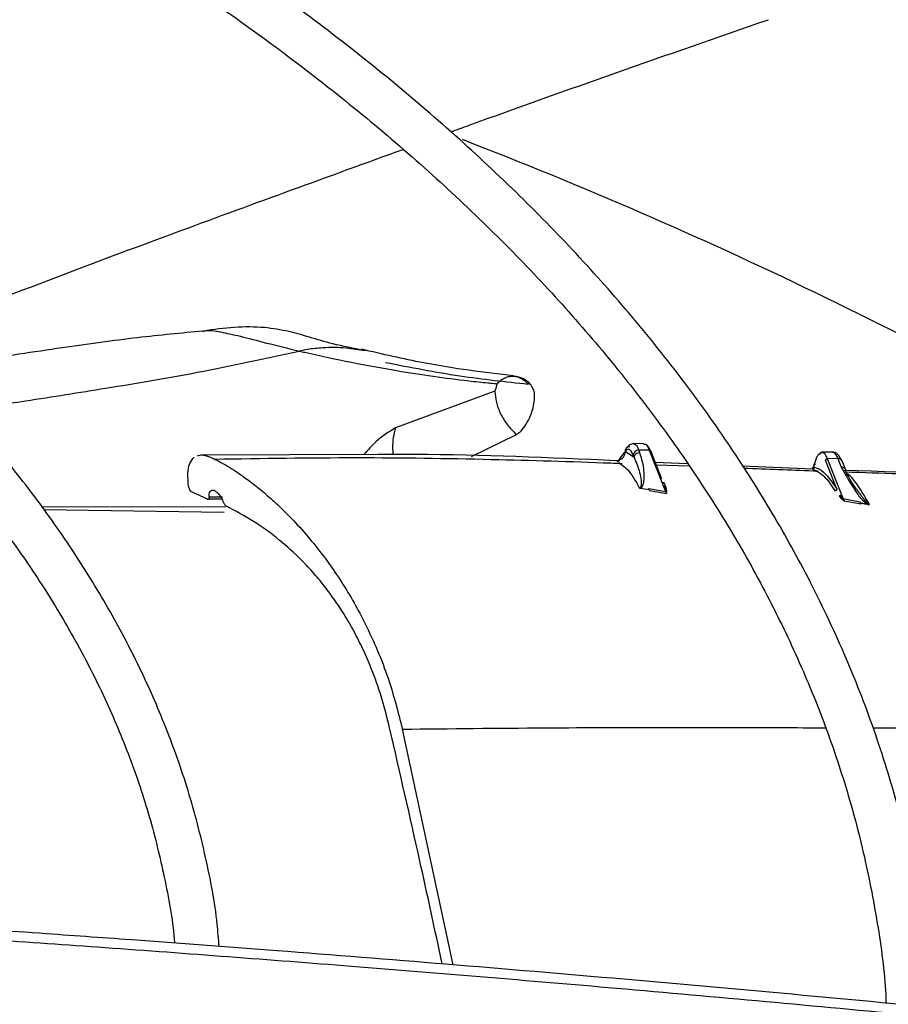
# Model space of a CAD drawing. Units: inches. Extents: x 0 to 10.9, y -0.1 to 8.5.
# Drawn here: x 2.2 to 2.2, y 7.8 to 7.9 of the extents above; entities that cross this region are included whole.
import ezdxf

# ---------------------------------------------------------------- set-up
doc = ezdxf.new("R2010")
doc.units = ezdxf.units.IN
doc.header["$MEASUREMENT"] = 0
doc.layers.add('FORMAT', color=7, linetype='Continuous')
doc.dimstyles.new('SLDDIMSTYLE0', dxfattribs={"dimtxt": 0.18, "dimasz": 0.0625, "dimexe": 0, "dimexo": 0.0625, "dimgap": 0, "dimtad": 0, "dimtih": 1, "dimtoh": 1, "dimdec": 0, "dimrnd": 1e-09, "dimzin": 0, "dimdsep": 46, "dimtxsty": 'Standard', "dimblk1": 'DOT', "dimblk2": 'DOT', "dimsah": 1, "dimcen": 0.09, "dimadec": 0, "dimazin": 0, "dimtfac": 0.0625, "dimtdec": 0, "dimtofl": 0, "dimtmove": 0, "dimatfit": 3, "dimldrblk": 'DOT', "dimfxl": 1, "dimfrac": 2, "dimtolj": 1, "dimtzin": 0, "dimarcsym": 0})

# ---------------------------------------------------------------- blocks, each defined once
blk = doc.blocks.new('_Dot')
at = {"color": 0, "linetype": 'ByBlock', "lineweight": -2}
blk.add_line((-0.5, 0), (-1, 0), dxfattribs=at)
at = {"color": 0, "linetype": 'ByBlock', "const_width": 0.5}
blk.add_lwpolyline([(-0.25, 0, 1), (0.25, 0, 1)], format="xyb", close=True, dxfattribs=at)

msp = doc.modelspace()

# ---------------------------------------------------------------- linework, layer by layer
at = {"linetype": 'Continuous', "lineweight": 25}
for p, q in [((2.192925828969427, 7.872419108413933), (2.192975773220245, 7.872432069938179)), ((2.1984152668782, 7.871470461546044), (2.197993081589931, 7.871386002797708)), ((2.208285970980207, 7.869276035357656), (2.203046819236955, 7.867345732911152)), ((2.207048061463717, 7.865841024951179), (2.209414895178175, 7.866992715797569)), ((2.216115363040095, 7.866520146394925), (2.215567909719217, 7.86650966282343)), ((2.192646631307034, 7.865873912065863), (2.192812542465558, 7.865932513952705)), ((2.192812542464218, 7.865932514019582), (2.202135784919753, 7.865957820606369)), ((2.215132548779263, 7.866092803552275), (2.215149112649197, 7.866109169898946)), ((2.215149102442102, 7.866109169703138), (2.21560064223346, 7.865799397226361)), ((2.21560064223346, 7.865799397226361), (2.215552034528109, 7.865922838032282)), ((2.216402257735056, 7.866178760367282), (2.215854804414173, 7.866168276795796)), ((2.215903412165565, 7.866044836054594), (2.215854804414173, 7.866168276795796)), ((2.216402257735055, 7.866178760367278), (2.21726121139668, 7.86399742184012)), ((2.217061880775556, 7.864654819118617), (2.216479796492503, 7.86613303957382)), ((2.226035097807265, 7.866074844171703), (2.225487644443915, 7.866064360599394)), ((2.214758943390872, 7.865554168416647), (2.214767673948179, 7.865585016855698)), ((2.21479440606833, 7.86552314963724), (2.214968803423275, 7.865382956141323)), ((2.214839564848365, 7.865666471187271), (2.214807739412743, 7.865578949983129)), ((2.216711269847915, 7.865545206061103), (2.21840122409348, 7.865471288605103)), ((2.218498760112478, 7.865324909935143), (2.21677192426778, 7.865391172346822)), ((2.225062229279099, 7.865370879982142), (2.225038050273936, 7.865273532508328)), ((2.225062882103582, 7.865390041301444), (2.225043677762944, 7.865311565861526)), ((2.22506692063651, 7.865406544114744), (2.225065608082333, 7.865401180573845)), ((2.226270745396572, 7.864124733325176), (2.225673615860388, 7.865641161650918)), ((2.226321992502224, 7.865733458144058), (2.225774539142994, 7.86572297457186)), ((2.226600616089405, 7.863625127430446), (2.225774539136609, 7.865722974571741)), ((2.226321992502224, 7.865733458144058), (2.226501050466516, 7.865278735085571)), ((2.226737052488446, 7.865132974492561), (2.226554608774477, 7.865596295763665)), ((2.22129398946129, 7.865345667605935), (2.224998461750736, 7.865188254505401)), ((2.224962265735081, 7.865189792572528), (2.225038049173948, 7.86527353231493)), ((2.22499846493013, 7.865188336848378), (2.2250764933729, 7.865137114934496)), ((2.225038050273936, 7.865273532508328), (2.225093323172397, 7.865283709269921)), ((2.225093323172397, 7.865283709269921), (2.225173909771422, 7.865250368326029)), ((2.193159325418582, 7.86358869936578), (2.192354641587154, 7.863963793912606)), ((2.215929906265611, 7.864176930493137), (2.216394175076511, 7.864098124536731)), ((2.216394175076511, 7.864098124536731), (2.216368145401123, 7.864164253020077)), ((2.216368145401123, 7.864164253020077), (2.217261211399353, 7.863997421840176)), ((2.216394585761014, 7.864101381642416), (2.216419719436727, 7.864048772198768)), ((2.216419719210771, 7.864048771558982), (2.21731324459613, 7.863888595059413)), ((2.217287627023989, 7.864037045501182), (2.217188673688941, 7.864300011657936)), ((2.217261211394386, 7.863997421799098), (2.217313244728661, 7.863888595084771)), ((2.217296748061553, 7.863991494327094), (2.217287627023989, 7.864037045501182)), ((2.217332020040133, 7.864021019654362), (2.217288808906488, 7.864216507668655)), ((2.21733030314669, 7.863980648156415), (2.21729674804272, 7.863991494296213)), ((2.217313244599922, 7.863888595086631), (2.217296748040281, 7.863991494292216)), ((2.217313244481842, 7.86388859481468), (2.217330303146692, 7.863980648156422)), ((2.217330303158903, 7.86398064824541), (2.21733202019178, 7.864021020766575)), ((2.226441367145252, 7.86382696879112), (2.226540804805215, 7.86365343283385)), ((2.193929651313184, 7.863589088136011), (2.193159325419662, 7.863588699375845)), ((2.193959413118714, 7.86370719540608), (2.193252530245016, 7.863698712065203)), ((2.226371602204084, 7.863787338725123), (2.226494497642562, 7.863637096472528)), ((2.226494497645013, 7.86363709649094), (2.226529722608901, 7.863606654695774)), ((2.226529722444729, 7.86360665472294), (2.226660645397919, 7.863501643737995)), ((2.226540804805215, 7.86365343283385), (2.226566072306964, 7.863618764425548)), ((2.226600616089405, 7.863625127430446), (2.226566072306964, 7.863618764425548)), ((2.226566072309221, 7.863618764418856), (2.226660645398824, 7.863501643744636)), ((2.226660645398824, 7.863501643744636), (2.226600616186418, 7.863625127468858)), ((2.226600616072472, 7.863625127473444), (2.22749187102367, 7.86346289550896)), ((2.226660644993347, 7.863501644460057), (2.227542550674907, 7.863348914410468)), ((2.22749187102367, 7.86346289550896), (2.227517516369816, 7.863397744052479)), ((2.227542550674907, 7.863348914410468), (2.227517910430911, 7.863400847758119)), ((2.184437383492158, 7.863196452976879), (2.194121444455444, 7.863213134961064)), ((2.184533769966897, 7.863062070365983), (2.194039995192266, 7.862914246482625)), ((2.206087595975525, 7.839108461530506), (2.20342249570923, 7.851502196751723))]:
    msp.add_line(p, q, dxfattribs=at)
at = {"linetype": 'Continuous', "lineweight": 25, "flags": 128}
msp.add_lwpolyline([(2.226035097807265, 7.866074844171727), (2.226055758603057, 7.866073499055648), (2.226071870999814, 7.866070043246578)], dxfattribs=at)
at = {"linetype": 'Continuous', "lineweight": 25}
for centre, radius, start, end in [((2.116031514795083, 7.648233028218264), 0.2511595560985286, 59.6237977699306, 68.8677522907193), ((2.215447104165678, 7.866116896396485), 0.0004109251003007024, 7.182830309018382, 72.90336030593758), ((2.215851418244708, 7.865862988160638), 0.0003053074137668613, 89.36451855346917, 168.6950124925518), ((2.21640827772078, 7.866100359656158), 7.863149326025146e-05, 24.55764303135901, 94.39083119026711), ((2.225817389708868, 7.865619707238551), 0.0005172651617563541, 12.70364742740647, 60.52955469961411), ((2.225773410431565, 7.865621211694481), 0.0001017691367819588, 89.36452516348304, 168.6950127480211), ((2.226340052459237, 7.865498256010662), 0.0002358944798028306, 24.55764303154487, 94.3908311873476)]:
    msp.add_arc(centre, radius, start, end, dxfattribs=at)
for points, knots in [([(2.314954974934498, 7.826894230721832), (2.314948733331377, 7.827410657159498), (2.314922708636205, 7.829563924574802), (2.314573235569469, 7.833360302340863), (2.313897848178144, 7.838285281770679), (2.3128926585906, 7.843222260528854), (2.311580901076209, 7.848164465351678), (2.30995161244765, 7.853104206586537), (2.308004032689154, 7.858033296626684), (2.305735763768556, 7.862943040420963), (2.303146110362913, 7.867824361948872), (2.300335417725221, 7.872501258109019), (2.297344833462374, 7.876966218785211), (2.294214872550725, 7.881214394725434), (2.290843434501701, 7.885398874531138), (2.287234466085703, 7.889514955956995), (2.28339210701264, 7.893558120207823), (2.27932074847111, 7.897523948488502), (2.275025028480399, 7.901408121357138), (2.270509825827641, 7.905206421427605), (2.265780255363354, 7.908914734821166), (2.260841663797373, 7.912529052911538), (2.255699629328732, 7.916045471948799), (2.250359960533245, 7.919460194655759), (2.244828687761742, 7.922769537204357), (2.239112057327305, 7.925969933265054), (2.233216527844081, 7.929057936888527), (2.227148776657668, 7.93203022123249), (2.22091570026911, 7.934883581960546), (2.214524416771883, 7.937614940564908), (2.207982270867768, 7.940221347715578), (2.201296842715526, 7.942699986579173), (2.19447596252472, 7.945048176048511), (2.187527733876685, 7.947263373816515), (2.18046057055037, 7.949343179204778), (2.173283254755374, 7.951285335623438), (2.166005030323706, 7.953087732410761), (2.158635755119278, 7.954748405753841), (2.151186158218827, 7.956265537459656), (2.143668292848767, 7.957637451379167), (2.136096379134881, 7.95886259772012), (2.128488493113647, 7.959939536481918), (2.120870287874542, 7.960866811888042), (2.113284411083446, 7.961642915116162), (2.105819485323365, 7.962264851369071), (2.098634502601283, 7.962733310236648), (2.092354318489262, 7.963031432391658), (2.087379757573813, 7.963206531874323), (2.084660619590818, 7.963260204861776), (2.083542559986545, 7.963282274208565)], [0, 0, 0, 0, 0.007308274403626292, 0.03047223764641061, 0.05378034008661285, 0.0772350451619516, 0.1008365278722741, 0.1245825874419662, 0.1484687126024607, 0.1724882988906933, 0.1966329979974843, 0.2208931629846821, 0.242753536734724, 0.264618114603149, 0.2864847744621547, 0.3083529025242537, 0.330221900621956, 0.3520912025035999, 0.3739602813754343, 0.3958286513159895, 0.4176958640358492, 0.4395615022284879, 0.4614251704573253, 0.4832864431365978, 0.5051448771339068, 0.5270000950435177, 0.5488516819124395, 0.5706991704289839, 0.5925420195342985, 0.614379588117097, 0.6362111015509558, 0.6580356077759713, 0.6798519179667604, 0.7016585241491299, 0.7234534816692639, 0.7452342367568553, 0.7669973657716213, 0.7887381673808718, 0.8104499995876683, 0.8321231520277127, 0.8537428208467718, 0.875285222332481, 0.8967094857870939, 0.9179388058229929, 0.9388096535044523, 0.9589015501157329, 0.9775617403540798, 0.990773799690493, 1, 1, 1, 1]), ([(2.083427391486217, 7.960945191711687), (2.083514573779809, 7.960944345735741), (2.084759111745661, 7.960932269325027), (2.087918904963443, 7.96083491304749), (2.092982010883817, 7.960664606606096), (2.099016690533479, 7.96035822105142), (2.105352421131353, 7.959945049575065), (2.111977699302153, 7.959404246664327), (2.118794295423534, 7.95873265130207), (2.125743835176554, 7.957925443608177), (2.1327801455105, 7.956980064093883), (2.139867158364058, 7.955894797544194), (2.146975637168334, 7.954668789815684), (2.154081216514703, 7.953301815968703), (2.161163077074538, 7.951794181407516), (2.168203044802102, 7.950146632732046), (2.17518496714652, 7.948360296159136), (2.1820942735176, 7.946436628952829), (2.188917660750128, 7.944377381433152), (2.195642864793102, 7.942184565949866), (2.202258492876748, 7.93986043087058), (2.208753898723235, 7.937407438055663), (2.215119088790759, 7.934828242755615), (2.221344651127435, 7.93212567513039), (2.227421700820484, 7.929302722785041), (2.233341837664549, 7.926362513849051), (2.239097112798526, 7.92330830022321), (2.244680001838648, 7.92014344069028), (2.250083382574658, 7.916871383643798), (2.255300515666399, 7.913495649242237), (2.260325020630203, 7.910019815275993), (2.265150862993114, 7.90644749639532), (2.269772338921491, 7.902782323201924), (2.274184061740934, 7.899027916774545), (2.278380937221798, 7.895187869340857), (2.282358137539058, 7.891265723971426), (2.286111072720769, 7.887264953521554), (2.289635357176964, 7.883188940934276), (2.292926770651842, 7.879040962052068), (2.2959812135941, 7.874824172501225), (2.298794655720898, 7.870541600591265), (2.301363083283087, 7.866196148613145), (2.303682428407447, 7.861790604967222), (2.305748551050133, 7.857327670537724), (2.307557022252522, 7.852809999125247), (2.309103671783795, 7.848240263655435), (2.310382306738536, 7.843621211103456), (2.311393142789416, 7.838955845463335), (2.312111035704649, 7.834247204535625), (2.312518576444999, 7.830331769305336), (2.312576468740845, 7.827986258555279), (2.312595256230174, 7.827225082002431)], [0, 0, 0, 0, 0.0007256847176668645, 0.01035923861560094, 0.02632838483677727, 0.04293707800640081, 0.06077007510564379, 0.07939013018357016, 0.09861996085789858, 0.1183181424340746, 0.1383841475685517, 0.1587435527931041, 0.1793402490229466, 0.2001311195443123, 0.2210824662767395, 0.2421675531793404, 0.2633648862350259, 0.2846569876884466, 0.3060295083933791, 0.3274705758414803, 0.3489703095124972, 0.3705204571625812, 0.3921141200913358, 0.4137455450552623, 0.4354099670253148, 0.4571034914811487, 0.4788230080690656, 0.500566129656253, 0.5223311523707047, 0.5441170333059715, 0.5659233833062066, 0.5877503893530791, 0.6095989527049727, 0.6314706951634881, 0.653367970004564, 0.6752939003317716, 0.6972524181706566, 0.7192483008846553, 0.7412871996025356, 0.7633756530289771, 0.7855210785951223, 0.8077317316125622, 0.8300166222303473, 0.8523853799939469, 0.8748480572125876, 0.8974148657385234, 0.9200958476140001, 0.9429004884560448, 0.9658372928727054, 0.9889133521786462, 1, 1, 1, 1]), ([(2.27317175484387, 7.832361799371255), (2.273159892403613, 7.832833691513115), (2.273110514041207, 7.834797980537448), (2.272718455831333, 7.838260259459502), (2.271986029810031, 7.842750597788337), (2.270920225498788, 7.847252456670869), (2.269543671190783, 7.851758129118914), (2.267844869327659, 7.856258618773431), (2.265822898654167, 7.86074432038031), (2.263557173323342, 7.865049840121111), (2.261088769544971, 7.86916421151383), (2.258458864270446, 7.873079487489949), (2.255584333986653, 7.876935100414424), (2.252469280852912, 7.880725797767232), (2.249118075126118, 7.884446525835555), (2.245535396556859, 7.888092354499728), (2.241726227025056, 7.891658477191396), (2.237695841289987, 7.895140213887603), (2.233449800146221, 7.898533012322972), (2.228993944682122, 7.901832449400583), (2.224334395975677, 7.905034229853155), (2.219477554360759, 7.908134187591567), (2.214430088720988, 7.91112829455532), (2.209198930027622, 7.914012665431348), (2.203791267968813, 7.916783561035206), (2.198214562121473, 7.91943738622492), (2.192476545620481, 7.921970694315966), (2.186585232976641, 7.924380191395298), (2.180548933625311, 7.926662740660628), (2.174376274363284, 7.928815366663609), (2.168076235789973, 7.930835259312436), (2.161658211309514, 7.93271977745938), (2.155132103549254, 7.934466451725337), (2.148508485182001, 7.936072986224331), (2.141798875708887, 7.93753725741416), (2.135016239434028, 7.938857310477363), (2.128175934903806, 7.940031337868663), (2.121297676387657, 7.941057663068657), (2.114410028377355, 7.941934550214306), (2.107562439373856, 7.942660198464903), (2.100865801955464, 7.943230358431322), (2.0946083825524, 7.943641113005669), (2.08916891610305, 7.943895868471698), (2.085260243635116, 7.944035350227853), (2.083202481948379, 7.944071752027661), (2.08258289116312, 7.944082712587318)], [0, 0, 0, 0, 0.008131430291034046, 0.03384773310674513, 0.05975877617706258, 0.08586790345184357, 0.112174663386193, 0.138674697552799, 0.1653599392883901, 0.1922191093681616, 0.2164351166037125, 0.2406578451436675, 0.2648846190746078, 0.2891144285352122, 0.3133462600943772, 0.337579141694785, 0.3618121673726359, 0.3860445065424223, 0.4102754015229472, 0.4345041565758713, 0.4587301210028056, 0.4829526024132553, 0.5071708810101354, 0.5313843440912939, 0.5555923070458836, 0.5797939824537707, 0.6039884350398619, 0.6281745242415352, 0.6523508279813309, 0.6765155377237866, 0.7006663090028624, 0.7248000413779225, 0.7489125433219845, 0.7729980027817865, 0.797048115313166, 0.8210505771719714, 0.8449863253131175, 0.868824108274635, 0.8925087954311395, 0.9159330192337788, 0.9388559989215327, 0.9606033642601597, 0.979285750445961, 0.993762952129021, 1, 1, 1, 1]), ([(2.082468686422883, 7.941745044664816), (2.082613472535612, 7.941743556353024), (2.083808597511875, 7.941731271206605), (2.086740898757177, 7.941633439914871), (2.091333455122317, 7.941462610184727), (2.096804607724141, 7.941157135908601), (2.102544998224206, 7.940744821455598), (2.108542410895698, 7.940205468063824), (2.114706076713093, 7.939535970365929), (2.120981386050096, 7.938731785294647), (2.127324830106753, 7.937790616643612), (2.133702101046944, 7.93671106255821), (2.140085128604684, 7.935492612124931), (2.146450306842591, 7.934135416644366), (2.1527772975463, 7.932640187327548), (2.15904821830785, 7.931008104320981), (2.165247081751498, 7.929240752597082), (2.17135940165213, 7.92734007072734), (2.177371912149455, 7.925308309893794), (2.183272364829218, 7.92314799952508), (2.189049380257575, 7.920861917543345), (2.194692338081993, 7.918453063642382), (2.200191294713243, 7.915924634471026), (2.205536920830678, 7.913279999856653), (2.210720453105401, 7.910522679396192), (2.21573365598095, 7.907656318877507), (2.220568790322629, 7.904684666099747), (2.225218585704752, 7.901611546209721), (2.229676205766502, 7.898440842580576), (2.233935234179508, 7.895176464430363), (2.23798964964043, 7.891822317995294), (2.241833805479382, 7.888382268936326), (2.245462388297682, 7.884860117730287), (2.248870379334861, 7.881259568890784), (2.25205300799598, 7.877584201784612), (2.255005697260446, 7.873837444682902), (2.257723997773696, 7.870022554587615), (2.260203519557291, 7.866142606261143), (2.26243982860479, 7.862200494230911), (2.264428437728728, 7.858198953747258), (2.266164420457358, 7.854140600838448), (2.267643444018542, 7.850028013680213), (2.268857502097438, 7.84586379072072), (2.269810694289469, 7.841650838331274), (2.270459603663649, 7.837391929240046), (2.270794655533263, 7.834381956063444), (2.270827632522044, 7.832792736413452), (2.270830836719647, 7.8326383204409)], [0, 0, 0, 0, 0.001473023009580279, 0.01215894643607321, 0.02986948396413003, 0.0482885449688133, 0.06806352733051278, 0.08870827587669258, 0.1100254860808799, 0.1318577651676492, 0.1540932412912405, 0.1766491016360402, 0.1994629286442878, 0.2224867802721756, 0.2456832164681009, 0.2690225696814435, 0.2924810361672573, 0.3160393186215874, 0.3396816465954616, 0.3633950609384608, 0.3871688864687822, 0.4109943415593828, 0.4348642494141969, 0.4587728265476832, 0.4827155312580293, 0.5066889598716205, 0.5306907819685044, 0.5547197081366179, 0.5787754746622479, 0.6028587114102651, 0.6269712739190545, 0.6511161559183809, 0.6752975605053436, 0.6995209722757456, 0.7237932277013239, 0.7481225732397089, 0.7725186977113365, 0.7969927220280197, 0.8215571260814604, 0.8462255903287353, 0.8710127296038596, 0.8959337005745253, 0.9210036738063272, 0.9462371778679238, 0.9716473461437851, 0.9972451242849452, 1, 1, 1, 1]), ([(2.231228040927316, 7.836774722520408), (2.231151173172647, 7.837826466344959), (2.230976565924471, 7.840215531770133), (2.230342178746687, 7.843940295122025), (2.229382463495629, 7.847953488743896), (2.228093140770568, 7.851972939487655), (2.226480854221769, 7.855988632767136), (2.224608705535989, 7.859844445926319), (2.222519296684231, 7.863526093876638), (2.220255434471941, 7.867022770449831), (2.217746161432682, 7.870460776271149), (2.214996059422288, 7.87383416259165), (2.212010083184933, 7.877137223814563), (2.208793575458222, 7.880364421129324), (2.205352258961039, 7.88351038224144), (2.201692221466903, 7.886569903505968), (2.197819906807084, 7.889537949734592), (2.193742110157803, 7.892409652877615), (2.189465985728553, 7.895180305788545), (2.184999028583468, 7.897845377534592), (2.180349072305225, 7.900400516212545), (2.175524277569819, 7.902841557815892), (2.170533158646105, 7.905164518858915), (2.16538459502766, 7.907365602515016), (2.160087852871317, 7.909441204493183), (2.154652620826253, 7.911387918895176), (2.149089069645378, 7.913202543748022), (2.143407952149434, 7.914882085610646), (2.137620774218957, 7.916423763009531), (2.131740096637731, 7.917825005327241), (2.1257800934501, 7.91908345109142), (2.119757650259755, 7.920196911437952), (2.113694726364045, 7.921163376144371), (2.107624050668982, 7.921980631338084), (2.101605617897853, 7.922646571211163), (2.095790451111426, 7.923153859753527), (2.090543488715153, 7.923502409812034), (2.085948788707735, 7.923709498516229), (2.083098830071232, 7.923822860492465), (2.081696223571187, 7.923839205142684), (2.081614858130417, 7.923840153298613)], [0, 0, 0, 0, 0.02318724270252435, 0.05267046837123415, 0.0824407672342525, 0.1124994971662894, 0.1428407416545443, 0.1734515819588186, 0.2009919671043957, 0.2285436261193003, 0.2561025348896631, 0.283666819942692, 0.3112345887783171, 0.3388040377444445, 0.3663735080214596, 0.393941502001908, 0.421506670797259, 0.4490677820033203, 0.4766236301494233, 0.5041728063307134, 0.5317142131652579, 0.5592466017460168, 0.58676850186903, 0.614278112304441, 0.6417731546411571, 0.6692506685707441, 0.6967067118857263, 0.7241359017377582, 0.7515306824437198, 0.7788801014436643, 0.8061676517432044, 0.8333672208535886, 0.8604348664766468, 0.8872903622100057, 0.9137698487362664, 0.9394786049828799, 0.9631585960921757, 0.9818978840260923, 0.9989498931845568, 1, 1, 1, 1]), ([(2.081505968726305, 7.921495413877622), (2.08167925912346, 7.921493462079403), (2.082783244140811, 7.921481027714749), (2.085425237129765, 7.921382873343717), (2.089491478018169, 7.921211907409488), (2.094331878576354, 7.920907511846681), (2.099405310651147, 7.920496495432871), (2.104698557933232, 7.919959257748425), (2.110129017237751, 7.919292896368971), (2.115646112057594, 7.918493261194709), (2.121209151448754, 7.917558468503782), (2.126785651308623, 7.916487591814634), (2.132348721444516, 7.915280641854102), (2.137875504062927, 7.913938337770809), (2.143346123170915, 7.912461999819081), (2.148742974049208, 7.910853454248351), (2.154050234676169, 7.90911496419012), (2.159253524330936, 7.907249172906392), (2.164339661643061, 7.905259056519014), (2.169296490749203, 7.903147882515404), (2.174112754644892, 7.900919171869261), (2.178778001425314, 7.898576663046948), (2.18328251337234, 7.89612427661169), (2.187617251604213, 7.893566079399326), (2.191773810785135, 7.890906247451082), (2.195744369648915, 7.888149033926324), (2.199521657268394, 7.885298728200092), (2.203098920340774, 7.882359610078922), (2.206469888443696, 7.879335896833251), (2.209628720769738, 7.876231696213024), (2.212569941700908, 7.873050961594898), (2.215288365912106, 7.869797445568634), (2.21777901374937, 7.866474659298987), (2.220036985988984, 7.86308584228579), (2.22205740862455, 7.85963395154591), (2.223835035195836, 7.856121671984818), (2.225365075589219, 7.852551485019992), (2.226639382405145, 7.848925704190504), (2.227660184873077, 7.84524686697738), (2.228387709314936, 7.841517042948594), (2.228784790313942, 7.838792343773455), (2.228850842814524, 7.837311394005842), (2.228860656003779, 7.837091374472619)], [0, 0, 0, 0, 0.002269332399637011, 0.01445728678406025, 0.03465238332065421, 0.05565334939566099, 0.07819662806089545, 0.1017258650468221, 0.1260149504722661, 0.1508835228766147, 0.1762034017405567, 0.2018797284329759, 0.2278410496347486, 0.2540325424499345, 0.2804114717369818, 0.3069440755872942, 0.3336033947570656, 0.3603677379717921, 0.3872195849944406, 0.4141447979749005, 0.4411320551915789, 0.4681724494594908, 0.4952592119695459, 0.5223875346107643, 0.5495544720140753, 0.5767589099040388, 0.6040013865993537, 0.6312843931355794, 0.6586125394722641, 0.6859925965239071, 0.7134336556924061, 0.7409472819770314, 0.7685476382519053, 0.7962515448476719, 0.824078428127501, 0.8520501019146178, 0.8801903200782825, 0.908524042753527, 0.9370763795071116, 0.9658712167683727, 0.9949296059054337, 0.9999999999999999, 0.9999999999999999, 0.9999999999999999, 0.9999999999999999]), ([(2.193777461911131, 7.840078289613336), (2.193747279691652, 7.840469834985334), (2.193626730141585, 7.842033690103998), (2.193101908518744, 7.844771563969024), (2.192191930190984, 7.848293664230011), (2.190977770192784, 7.851700043150124), (2.189522558653424, 7.854971662997082), (2.187859256183418, 7.858091597667393), (2.185945670077648, 7.861160494824802), (2.183786014523282, 7.86417131048647), (2.18138564084517, 7.867117276659479), (2.178750290476731, 7.869991847951252), (2.175886261635293, 7.872788715438375), (2.172800328402988, 7.875501808083555), (2.169499735662083, 7.878125290128024), (2.16599218324835, 7.880653556838825), (2.162285845913646, 7.883081215268061), (2.15838934582253, 7.885403107448864), (2.154311757939465, 7.887614309578955), (2.150062592254798, 7.889710147033022), (2.145651851034683, 7.891686178610445), (2.141090065630485, 7.893538204912693), (2.13638836019563, 7.895262276480456), (2.131558561216334, 7.896854701415072), (2.126613390180538, 7.898312050701722), (2.12156681526541, 7.899631160812951), (2.116434726008508, 7.900809121255786), (2.1112363261703, 7.901843261205046), (2.105997294691791, 7.902730998329137), (2.100758111227545, 7.903469789729772), (2.095601169206113, 7.904055248801238), (2.090716970402654, 7.904483936100271), (2.086464952654201, 7.904752493225161), (2.083206569643541, 7.904906221991), (2.081427017930288, 7.904950060101331), (2.080751240561095, 7.904966707441585)], [0, 0, 0, 0, 0.01150546862494369, 0.04595351468443072, 0.08084487879435799, 0.1161843154557801, 0.1482654089844549, 0.1803679198915106, 0.2124875498503556, 0.2446209845339566, 0.2767644024280797, 0.3089139271836279, 0.3410659101177323, 0.3732170629276926, 0.4053644761505911, 0.4375055597603508, 0.4696379343229031, 0.5017586540165655, 0.5338655247936898, 0.5659559926367529, 0.5980269271787947, 0.6300743041652607, 0.662092747255006, 0.6940748313765103, 0.726009960970739, 0.7578824586412614, 0.7896681026495231, 0.8213273881336715, 0.8527911938920626, 0.8839265627550337, 0.91444091283727, 0.9435405281476132, 0.9692328771310307, 0.9883163129257921, 1, 1, 1, 1]), ([(2.080645855520207, 7.902623146872639), (2.080911616521677, 7.902619770927256), (2.08199265717372, 7.902606038535457), (2.084423107344716, 7.902500629716767), (2.087983582964119, 7.902321812667331), (2.092211575364455, 7.902008824075016), (2.096625004596756, 7.901588831594821), (2.101212720487976, 7.901043249158241), (2.105901831372857, 7.900369703622553), (2.110646667136388, 7.899564793645938), (2.115409930713129, 7.898627362445596), (2.120161326115394, 7.897557273856919), (2.124875392760863, 7.896355371680381), (2.129530212387704, 7.895023254989091), (2.134106542476785, 7.893563164415606), (2.138587232441772, 7.891977880533172), (2.142956824369182, 7.89027064555869), (2.147201275565812, 7.888445095454664), (2.151307762685324, 7.886505199175144), (2.155264540677824, 7.884455201135192), (2.15906083831011, 7.882299564384902), (2.162686777255637, 7.880042912388801), (2.166133296929093, 7.8776899732548), (2.169392085910709, 7.875245522703421), (2.172455535200668, 7.872714307874905), (2.175316676428488, 7.870100967116956), (2.177969103379688, 7.867409942334236), (2.180406864491225, 7.864645406209285), (2.18262430970721, 7.861811182918061), (2.184616018967042, 7.858910683458355), (2.186376264784302, 7.855946855483671), (2.187900061012719, 7.852922212895166), (2.189178080268712, 7.849838789630933), (2.190214644796615, 7.846698715015114), (2.190958433461344, 7.843502885523994), (2.19136082743971, 7.841347602792729), (2.191435028440152, 7.840257897772852), (2.191435362852736, 7.840252986638656)], [0, 0, 0, 0, 0.004678574818865465, 0.01903112023530426, 0.04288221744482559, 0.06758702703005719, 0.09404084388970725, 0.1216056857505301, 0.1500240989352698, 0.179090199022032, 0.2086574170075394, 0.2386171717672297, 0.268887660100634, 0.2994061983462781, 0.3301240952036462, 0.3610031517705742, 0.3920132448991414, 0.4231306484425407, 0.4543368712747667, 0.4856178687974799, 0.5169635341943963, 0.5483674075694585, 0.5798265615242764, 0.6113414143527869, 0.6429158226040446, 0.6745579225505848, 0.7062801247590373, 0.7380995117889413, 0.770038210924884, 0.8021236761921475, 0.834388762487329, 0.866871435803776, 0.8996139302375489, 0.9326611560477435, 0.9660582153895514, 0.9998470295574892, 1, 1, 1, 1]), ([(2.205959949061801, 7.88290710122204), (2.206282125454795, 7.883024938800938), (2.211651925643719, 7.884988969273644), (2.217330281648648, 7.886958748641151), (2.222667948579229, 7.88881034550851)], [0, 0, 0, 0, 0.05999783635492546, 1, 1, 1, 1]), ([(2.176715650040512, 7.871928664722835), (2.176875770492871, 7.871994194087523), (2.181695291593899, 7.873966585191845), (2.190543855261297, 7.877298368822301), (2.199541031563164, 7.88056907714317), (2.203457587895015, 7.881992847552235)], [0, 0, 0, 0, 0.01903619806402245, 0.5729771362830323, 1, 1, 1, 1]), ([(2.201397901501994, 7.871408072295463), (2.20083693422267, 7.871522670271967), (2.199804391119571, 7.871733604767842), (2.198580647915487, 7.872101866257955), (2.197433924699306, 7.872430152375057), (2.196138671442068, 7.872657903867317), (2.19461573138899, 7.872667153168502), (2.193497565558776, 7.872512799295748), (2.192948791637238, 7.872437045433694)], [0, 0, 0, 0, 0.1966550606418164, 0.3619726747697088, 0.5057933695524925, 0.6621826888835272, 0.8342058703861409, 1, 1, 1, 1]), ([(2.192925213017147, 7.872434691442259), (2.191793699027327, 7.87232864995072), (2.189450322237373, 7.872109036961151), (2.185426255146233, 7.871544111533494), (2.181603024946449, 7.870975098123214), (2.179111322744858, 7.87061202988453), (2.178199851467554, 7.870479218559384)], [0, 0, 0, 0, 0.254641871294252, 0.5273658622966468, 0.8271091782496127, 0.9999999999999999, 0.9999999999999999, 0.9999999999999999, 0.9999999999999999]), ([(2.192975773220245, 7.872432069938179), (2.192989956177216, 7.872435893144859), (2.193238490037202, 7.872502888787285), (2.193823948259003, 7.872400926626114), (2.194880563046521, 7.872180007844601), (2.19624017519671, 7.871807017121742), (2.197398862249999, 7.871528715668558), (2.197993084935922, 7.871385991162801)], [0, 0, 0, 0, 0.01402908019205519, 0.2458374131287702, 0.4848830434040377, 0.7358267008819702, 1, 1, 1, 1]), ([(2.201460042903178, 7.871391965201487), (2.201124338342798, 7.871448520561996), (2.200364356151647, 7.871576552980596), (2.199348969591463, 7.871578991193076), (2.198686595536699, 7.871501999639612), (2.1984152668782, 7.871470461546044)], [0, 0, 0, 0, 0.3183937502651859, 0.720793246601993, 0.9999999999999999, 0.9999999999999999, 0.9999999999999999, 0.9999999999999999]), ([(2.180287863099444, 7.868260115766581), (2.181393454374916, 7.868428944867605), (2.183932437084152, 7.868816659729168), (2.188064968694616, 7.869466313657251), (2.192917219147396, 7.870282325162703), (2.196222328046705, 7.87100097304741), (2.197993078751206, 7.871385997047193)], [0, 0, 0, 0, 0.1792294183847685, 0.4115991183730519, 0.6847573537174424, 1, 1, 1, 1]), ([(2.197993081589931, 7.871386002797708), (2.198091529328602, 7.871363375991221), (2.199840192595642, 7.870961470717535), (2.202869031586891, 7.870362157772684), (2.206016016442695, 7.869911314699793), (2.207685260513709, 7.869736029766148), (2.208181897654873, 7.869689137961107), (2.208341702566432, 7.869674678489595), (2.208399840397971, 7.869669418061048)], [0, 0, 0, 0, 0.02699371260247025, 0.4794717918998501, 0.8493970933808643, 0.9513801802945477, 0.982311864761129, 1, 1, 1, 1]), ([(2.209265397162774, 7.870074939448126), (2.207717745023146, 7.870263022784853), (2.205163631024975, 7.870573419592285), (2.202366130504103, 7.871224315978214), (2.201263760924856, 7.871480805072581)], [0, 0, 0, 0, 0.6059448171602346, 1, 1, 1, 1]), ([(2.210029696152537, 7.869632412638553), (2.208846924910886, 7.869757705819591), (2.206441327386079, 7.870012535287509), (2.203841986246488, 7.870516833728835), (2.202520675166141, 7.87077318142717)], [0, 0, 0, 0, 0.491674616993774, 1, 1, 1, 1]), ([(2.208400621279663, 7.869668980276312), (2.208454292300622, 7.869726472170977), (2.208561602582675, 7.869841421939441), (2.208769461406734, 7.869966892536652), (2.208995685511417, 7.870048146579723), (2.209234114104194, 7.870074507848315), (2.209469854559698, 7.870037664514061), (2.209688336060426, 7.869946445190728), (2.209884353393929, 7.869812100015405), (2.209981357836091, 7.869692173005379), (2.210029696675428, 7.869632411489919)], [0, 0, 0, 0, 0.1270281936592182, 0.2539812182992776, 0.3802324686801827, 0.5049925185388867, 0.6290091506225871, 0.7532030561666488, 0.8770172009533688, 1, 1, 1, 1]), ([(2.210277351918496, 7.869451035528279), (2.210216127838666, 7.869542640917507), (2.210093684127939, 7.869725845039328), (2.209837740792523, 7.869906826994779), (2.209559757269326, 7.870025457303545), (2.20935777537139, 7.870050969773684), (2.209261059608022, 7.870063186007168)], [0, 0, 0, 0, 0.2604190275041088, 0.5208191312973602, 0.7705519951001673, 0.9999999999999999, 0.9999999999999999, 0.9999999999999999, 0.9999999999999999]), ([(2.208400635829598, 7.869668972253123), (2.208381473259772, 7.869603553573781), (2.208343152458172, 7.869472731024681), (2.208304159804911, 7.869342107226951), (2.208284665685334, 7.869276802721627)], [0, 0, 0, 0, 0.5000566017998114, 1, 1, 1, 1]), ([(2.208285970980207, 7.869276035357656), (2.208300957162402, 7.869084007811191), (2.208330740455072, 7.868702375415228), (2.208562290994449, 7.868091791912807), (2.208912959584691, 7.867500827732409), (2.209248278349094, 7.867161382854658), (2.209414895178175, 7.866992715797569)], [0, 0, 0, 0, 0.254841910379253, 0.5064686324430924, 0.7547687745387839, 1, 1, 1, 1]), ([(2.209414892454066, 7.866992713359604), (2.20946571672148, 7.867026359832781), (2.209566920374553, 7.867093358260341), (2.209768419235545, 7.8673009932102), (2.209998123655049, 7.867630577051988), (2.210202814928377, 7.868075284474648), (2.210332762203239, 7.868519799959823), (2.210383094073233, 7.868929155467281), (2.210366303751669, 7.86926058875091), (2.210292287887069, 7.869395630899423), (2.210261392723017, 7.869451999211201)], [0, 0, 0, 0, 0.07439939186334059, 0.1481475410523513, 0.29611525586723, 0.4447600616093701, 0.5940637163191351, 0.7437454314129823, 0.893036081138811, 1, 1, 1, 1]), ([(2.203046875809324, 7.867345694219053), (2.202697785202528, 7.867127179424021), (2.20212438606927, 7.866768257723932), (2.201602128874988, 7.866179034509658), (2.201397826609971, 7.865948535746607)], [0, 0, 0, 0, 0.608809093960949, 1, 1, 1, 1]), ([(2.203046819236955, 7.867345732911152), (2.202968619744218, 7.867008465680165), (2.202865363944562, 7.866563132898396), (2.202910952664156, 7.866076369033755), (2.202922015335251, 7.865958249714255)], [0, 0, 0, 0, 0.7573375345187027, 1, 1, 1, 1]), ([(2.215567903776658, 7.866509662709474), (2.215497607429657, 7.866497980509794), (2.21535841869941, 7.866474849428176), (2.215247779218048, 7.866341756854387), (2.215193017474489, 7.866275881804128)], [0, 0, 0, 0, 0.505043381574756, 1, 1, 1, 1]), ([(2.21611628203408, 7.866478969393554), (2.216147335479359, 7.866489339854435), (2.216245462809722, 7.866522109990946), (2.216338596915276, 7.866318164869483), (2.216402257735052, 7.866178760367295)], [0, 0, 0, 0, 0.3164607165393168, 1, 1, 1, 1]), ([(2.192812542465558, 7.865932513952705), (2.192912536701322, 7.865917095545611), (2.193154171940098, 7.865879837093151), (2.193594068237914, 7.865681440749582), (2.194078765816156, 7.865424290866384), (2.194573121050826, 7.86511839661522), (2.195082160224524, 7.864771576048539), (2.195671476183368, 7.864330354665578), (2.196330883446024, 7.863784931502881), (2.197055081553558, 7.863122357700545), (2.197829466341255, 7.862337646569006), (2.198664235020783, 7.861388884589438), (2.199473217129059, 7.860345852694306), (2.200217233272471, 7.859257446589989), (2.200869632560064, 7.858178431320831), (2.201506016644736, 7.856985407744306), (2.202110319515582, 7.855665691999667), (2.202821357744826, 7.853834390358609), (2.203188847688805, 7.852408664903405), (2.203422495709231, 7.851502196751723)], [0, 0, 0, 0, 0.02545069924494617, 0.06150140297653023, 0.105583759048278, 0.1420531566367152, 0.1802871008852678, 0.2284543397950018, 0.285259503409475, 0.3422220135893276, 0.4087283329320528, 0.4813349615793959, 0.5583906903765201, 0.624416050719106, 0.6867936663457579, 0.7459798264643196, 0.816592999312023, 0.883390870021881, 1, 1, 1, 1]), ([(2.202135784919753, 7.865957820606369), (2.202790958105707, 7.865961314858568), (2.207000045097087, 7.865983763291734), (2.211152018103273, 7.865793599382201), (2.214657708106038, 7.86563303578616)], [0, 0, 0, 0, 0.1556568413281207, 1, 1, 1, 1]), ([(2.214755182881228, 7.865567293947372), (2.214836368672179, 7.865683287740018), (2.215000278196841, 7.865917472653331), (2.215088185633703, 7.866033995442605), (2.215132551764428, 7.866092803496689)], [0, 0, 0, 0, 0.495308561958248, 1, 1, 1, 1]), ([(2.214837657560869, 7.865663891562956), (2.214863422095138, 7.865675181198972), (2.214918553166946, 7.865699338815304), (2.214991527919125, 7.86575809124922), (2.215053536877419, 7.865832160398964), (2.215113902425151, 7.86594150929952), (2.21512520729791, 7.866033226664789), (2.215132550604637, 7.866092803518034)], [0, 0, 0, 0, 0.1547387089617401, 0.3311106184355685, 0.507482014879216, 0.6800750693811238, 1, 1, 1, 1]), ([(2.215378175065239, 7.866349677115657), (2.215344732430526, 7.866345668902867), (2.215275342869469, 7.866337352329471), (2.215190903153753, 7.866277472108144), (2.215136591190411, 7.866191569657771), (2.21513386025011, 7.866124846029292), (2.215132548779279, 7.866092803552035)], [0, 0, 0, 0, 0.2418447713617942, 0.5017996540468603, 0.7607508221788059, 1, 1, 1, 1]), ([(2.215149102442092, 7.866109169703204), (2.215149178396375, 7.866144497042407), (2.215149320429604, 7.866210558570493), (2.215186870223327, 7.866262841151212), (2.215204339732226, 7.86628716488028)], [0, 0, 0, 0, 0.5347641846623437, 1, 1, 1, 1]), ([(2.215552034528109, 7.865922838032282), (2.215520074155606, 7.865993654657798), (2.215456135800741, 7.866135326928111), (2.2153518898246, 7.866225632392639), (2.21524709925355, 7.866232093904164), (2.215181774027667, 7.866150151940135), (2.215149102442102, 7.866109169703138)], [0, 0, 0, 0, 0.2499294228252096, 0.4999965543705353, 0.7499296001585634, 0.9999999999999999, 0.9999999999999999, 0.9999999999999999, 0.9999999999999999]), ([(2.215929906265611, 7.864176930493137), (2.215942741593657, 7.864180490034484), (2.215971489499078, 7.864188462511512), (2.216018942664109, 7.864223793480861), (2.216095149470886, 7.864339635516861), (2.216132238470153, 7.864564172286669), (2.216143456207068, 7.864913526306977), (2.21610006133975, 7.865413338277834), (2.215977732031189, 7.865806173336944), (2.215903412209073, 7.866044835944106)], [0, 0, 0, 0, 0.01273916964595714, 0.02853253479932205, 0.07224819734118815, 0.2156837679345602, 0.3876325998800526, 0.6279629405126788, 1, 1, 1, 1]), ([(2.216483818905533, 7.866100441970428), (2.216425277785445, 7.866238986167331), (2.216355705182143, 7.866403637619791), (2.216282095065714, 7.866390608273369), (2.216270423391444, 7.866388542330606)], [0, 0, 0, 0, 0.8414392635651464, 1, 1, 1, 1]), ([(2.225396907589355, 7.865944012064505), (2.225381028124895, 7.865950698846127), (2.225308226994952, 7.865981355122915), (2.225185414428828, 7.86580146123088), (2.225102556720078, 7.865511840478868), (2.225062229279099, 7.865370879982142)], [0, 0, 0, 0, 0.1252574844683178, 0.5742565453587491, 0.9999999999999999, 0.9999999999999999, 0.9999999999999999, 0.9999999999999999]), ([(2.225487746530602, 7.866038988301483), (2.225470579953468, 7.866047977369999), (2.225424481637142, 7.866072116190493), (2.225382307650654, 7.866000675288429), (2.225355838857973, 7.865955838302812)], [0, 0, 0, 0, 0.3723905448683436, 1, 1, 1, 1]), ([(2.225774539138866, 7.86572297457178), (2.225720360817444, 7.865840509329859), (2.225627973900224, 7.866040934032583), (2.225528773138346, 7.866039557568002), (2.225487746530602, 7.866038988301483)], [0, 0, 0, 0, 0.586428501479987, 0.9999999999999999, 0.9999999999999999, 0.9999999999999999, 0.9999999999999999]), ([(2.2265366506222, 7.865631111440592), (2.226464860487261, 7.865755629506355), (2.226356191341059, 7.86594411322915), (2.226175523133616, 7.866059093262344), (2.226081978307109, 7.866069581287189), (2.226035046439493, 7.866074843177259)], [0, 0, 0, 0, 0.4923861691919587, 0.7453278177166783, 1, 1, 1, 1]), ([(2.192170781876572, 7.864271474415279), (2.192148316822215, 7.864503075575342), (2.192103809697534, 7.864961917185196), (2.192208852113358, 7.865511291516317), (2.192377889504069, 7.865709235204371), (2.192463184829082, 7.865809116485879)], [0, 0, 0, 0, 0.3355094661496152, 0.6647017809807287, 1, 1, 1, 1]), ([(2.214975491931753, 7.865460105325813), (2.214775409380465, 7.865467832548584), (2.21248808914208, 7.86555616925219), (2.207847505771561, 7.865696085323073), (2.200914881953167, 7.865801744822775), (2.196050270959244, 7.865724648744369), (2.193559023121446, 7.865685166566069)], [0, 0, 0, 0, 0.02830464814475024, 0.3235754148721698, 0.6535917697758865, 1, 1, 1, 1]), ([(2.21465770383046, 7.865632928249983), (2.214717116465892, 7.865633977491878), (2.21477984501796, 7.865635085293682), (2.214834754947274, 7.865662445277001), (2.214837657560869, 7.865663891562956)], [0, 0, 0, 0, 0.9471386389998614, 1, 1, 1, 1]), ([(2.214968803423275, 7.865382956141323), (2.215069067715585, 7.865314367883619), (2.215377716571084, 7.865103229034952), (2.215674541022151, 7.86456012060507), (2.215874942327638, 7.86419344044116)], [0, 0, 0, 0, 0.3248490656112391, 1, 1, 1, 1]), ([(2.215600642091744, 7.865799397223642), (2.215710656904907, 7.865534864737818), (2.215875873927396, 7.865137597602571), (2.215968150703797, 7.864644689232185), (2.215987468401897, 7.864395261015532), (2.215974414570134, 7.864273658722204), (2.215952383513732, 7.864220022103382), (2.215929885197931, 7.864200235222875), (2.215917693060709, 7.864194059977829), (2.215905541034588, 7.864191299375772), (2.215895623007748, 7.864190602254101), (2.215885114055899, 7.864191297885972), (2.21587837481152, 7.864192717905404), (2.215874942849573, 7.864193441050668)], [0, 0, 0, 0, 0.50530256415616, 0.7588485832658306, 0.8847620680464972, 0.9464339421676032, 0.9756160677724359, 0.9823349670862297, 0.9885377442354568, 0.9914333898239385, 0.99424301571743, 0.9970682542614996, 1, 1, 1, 1]), ([(2.225292071197089, 7.865064957223909), (2.225200445386524, 7.865067984205449), (2.223896158130377, 7.865111073084242), (2.222591818021181, 7.865164509800737), (2.221379107435463, 7.865214192603021)], [0, 0, 0, 0, 0.07024971694950051, 1, 1, 1, 1]), ([(2.224998461007963, 7.865188249654373), (2.225010370490975, 7.865189112051281), (2.225028727739788, 7.865190441347828), (2.225051038720998, 7.865202070425679), (2.225066437597434, 7.86521443789392), (2.22507879180011, 7.865229997784587), (2.225090569408707, 7.865252671345417), (2.225092240675073, 7.865271496366679), (2.225093324927316, 7.865283709304097)], [0, 0, 0, 0, 0.2386366397676012, 0.367833949430922, 0.5000020240562371, 0.6321697560276944, 0.7613661260952873, 1, 1, 1, 1]), ([(2.225044074456502, 7.865312038500556), (2.225042181621983, 7.865308347685644), (2.225036113203741, 7.86529651495102), (2.225037260707219, 7.865282900440452), (2.225038050286423, 7.865273532508569)], [0, 0, 0, 0, 0.3119156332397409, 1, 1, 1, 1]), ([(2.225076493372901, 7.865137114934496), (2.225247969940206, 7.865050245277152), (2.225617845164997, 7.864862867289931), (2.225976421695751, 7.864324236160079), (2.226168759807469, 7.864035317936096)], [0, 0, 0, 0, 0.4636065240720205, 1, 1, 1, 1]), ([(2.225173909771422, 7.865250368326029), (2.225240206565136, 7.865227722102862), (2.225436040235057, 7.865160827570797), (2.225804928357543, 7.864797532752002), (2.22610058553595, 7.864370502472939), (2.226270745396572, 7.864124733325176)], [0, 0, 0, 0, 0.1784711225633537, 0.5271846939926073, 1, 1, 1, 1]), ([(2.226501050426382, 7.865278735084802), (2.226770166186694, 7.864794493913729), (2.227122741135917, 7.864160078054534), (2.227637120293143, 7.863489177017049), (2.227883338934721, 7.863344683319283), (2.227919238377875, 7.863323615689083)], [0, 0, 0, 0, 0.7336440331380765, 0.9611644722355945, 1, 1, 1, 1]), ([(2.226646847676783, 7.865126709936254), (2.230442859267241, 7.865002682854151), (2.237891870030376, 7.864759301334496), (2.24601339690727, 7.864916094161725), (2.250301334402588, 7.865115469707283), (2.250866781348623, 7.865141761203713)], [0, 0, 0, 0, 0.4742701260862385, 0.9306724148921086, 1, 1, 1, 1]), ([(2.250867253565142, 7.865131922455366), (2.250330686967057, 7.865108442313544), (2.248835385084932, 7.865043007938044), (2.246145553455805, 7.864933568059623), (2.242579851483736, 7.864826770107344), (2.238317609493718, 7.864773250415737), (2.233893419966487, 7.864811894033858), (2.229944409173633, 7.864905516759659), (2.227653564568375, 7.864985083065237), (2.226713025194598, 7.865017750162364)], [0, 0, 0, 0, 0.0669706990334955, 0.186633705246131, 0.3333145417897503, 0.5084307230971121, 0.7145162104921704, 0.8827905026857945, 1, 1, 1, 1]), ([(2.227450637095381, 7.863937018235119), (2.227383776307399, 7.864022153922883), (2.227082797857276, 7.864405398095242), (2.226893207403708, 7.864764472414815), (2.226745733477468, 7.865043780252964)], [0, 0, 0, 0, 0.2221447680217126, 0.9999999999999999, 0.9999999999999999, 0.9999999999999999, 0.9999999999999999]), ([(2.22798677721306, 7.863317667036649), (2.227731128972045, 7.863748960135178), (2.227347751371012, 7.864395739916642), (2.226947484730238, 7.86486912823382), (2.226811725359739, 7.864937252594371), (2.226808454976223, 7.86493889368025)], [0, 0, 0, 0, 0.6613921617977184, 0.9918430861269684, 1, 1, 1, 1]), ([(2.217180531145568, 7.864449656999144), (2.217169447888231, 7.864450981593524), (2.217147387822501, 7.864453618060239), (2.217131248306111, 7.864467201181709), (2.217123217487839, 7.864473959970353)], [0, 0, 0, 0, 0.5024127068448111, 1, 1, 1, 1]), ([(2.217288808906488, 7.864216507668655), (2.217269895543133, 7.864266426834606), (2.217239837664474, 7.864345760383308), (2.21719657249215, 7.864421554709905), (2.217180531128069, 7.864449656860501)], [0, 0, 0, 0, 0.6292314760561604, 1, 1, 1, 1]), ([(2.192354641587154, 7.863963793912606), (2.192334901735302, 7.863976489281099), (2.192295036238672, 7.864002128134607), (2.192236974190965, 7.864082327207765), (2.19219932981716, 7.864162250500134), (2.192178962033455, 7.864226529609819), (2.192173493110267, 7.864256577895234), (2.192170781876572, 7.864271474415279)], [0, 0, 0, 0, 0.2558960546687057, 0.5167933063250976, 0.766953040766784, 0.8844663297067837, 1, 1, 1, 1]), ([(2.193252530244701, 7.863698712068311), (2.193252571591664, 7.86375876356269), (2.193252654183614, 7.863878718445592), (2.193301664359514, 7.864004839397386), (2.193383499450549, 7.864073891872766), (2.193496283776818, 7.864073998124048), (2.193629851728923, 7.864001147286237), (2.193769879050323, 7.863858615284136), (2.193903031155788, 7.863662886986534), (2.193971509271598, 7.86350559273404), (2.194005241244824, 7.863428110381451)], [0, 0, 0, 0, 0.1136472144111243, 0.2270141390828897, 0.3439615457730839, 0.4673154158428869, 0.5976627886148705, 0.7327509896311016, 0.8683544902503155, 1, 1, 1, 1]), ([(2.215874942330688, 7.864193440464157), (2.215881889860835, 7.864190317028623), (2.215897803886698, 7.864183162481205), (2.215918337135881, 7.864179176344191), (2.215929906256883, 7.864176930420954)], [0, 0, 0, 0, 0.4365664732820397, 1, 1, 1, 1]), ([(2.217332020178167, 7.864021021089929), (2.21732404220973, 7.864022370196966), (2.217308086305704, 7.864025068405487), (2.217294446808988, 7.864033053125684), (2.217287627074668, 7.864037045477564)], [0, 0, 0, 0, 0.5000010292735281, 1, 1, 1, 1]), ([(2.226270745397186, 7.864124733325188), (2.226268671673028, 7.864113326235156), (2.226265476546977, 7.864095750565626), (2.226251925040893, 7.864074570930061), (2.226238394181391, 7.86406003453355), (2.22622210567281, 7.864048459568944), (2.226199018247303, 7.864037535638432), (2.226180665977357, 7.864036190558388), (2.226168759812405, 7.864035317928195)], [0, 0, 0, 0, 0.2390316082830319, 0.3682920484379089, 0.500439045882655, 0.63252116392051, 0.7615955055627387, 0.9999999999999999, 0.9999999999999999, 0.9999999999999999, 0.9999999999999999]), ([(2.227986777213047, 7.863317667036594), (2.227979706878287, 7.863320263262517), (2.227915673932595, 7.863343776151101), (2.227708990123056, 7.863567466687721), (2.227569464597205, 7.863767045823464), (2.227450637095381, 7.863937018235119)], [0, 0, 0, 0, 0.01808012215004868, 0.163743799829849, 1, 1, 1, 1]), ([(2.193252530244701, 7.863698712068311), (2.19325245660231, 7.863677787927864), (2.193252309307406, 7.863635936771179), (2.193232771500716, 7.863595260073814), (2.19320187829136, 7.863574416201682), (2.193173674256796, 7.863583883079652), (2.193159325418582, 7.86358869936578)], [0, 0, 0, 0, 0.2411695269996963, 0.4823722000683119, 0.7366562028812967, 0.9999999999999999, 0.9999999999999999, 0.9999999999999999, 0.9999999999999999]), ([(2.194151168049579, 7.863231603725252), (2.194138157347252, 7.863239521414519), (2.194111961514175, 7.863255462941824), (2.194072019863918, 7.863302255804178), (2.194034474541239, 7.863359782076782), (2.194014944351328, 7.863405430872167), (2.194005241244824, 7.863428110381451)], [0, 0, 0, 0, 0.2484469872089212, 0.5002247873805281, 0.7516986707021373, 1, 1, 1, 1]), ([(2.226494497636912, 7.86363709647966), (2.226502764206415, 7.863638310468891), (2.226518686197952, 7.863640648697134), (2.226533623030382, 7.863649281914024), (2.226540804779967, 7.863653432834381)], [0, 0, 0, 0, 0.5191919291929682, 0.9999999999999999, 0.9999999999999999, 0.9999999999999999, 0.9999999999999999]), ([(2.226529722610383, 7.86360665469457), (2.226535886301243, 7.863607654270696), (2.226548174978205, 7.863609647146133), (2.226560119059353, 7.86361573171849), (2.226566072290222, 7.8636187644226)], [0, 0, 0, 0, 0.5015748137930641, 0.9999999999999999, 0.9999999999999999, 0.9999999999999999, 0.9999999999999999]), ([(2.227517516369816, 7.863397744052479), (2.227585452204963, 7.863385565658514), (2.227660628911917, 7.863372089242828), (2.227749119263461, 7.863355824729388), (2.227815117421997, 7.863343366018388), (2.227873878233799, 7.863332219891524), (2.227919238377875, 7.863323615689083)], [0, 0, 0, 0, 0.5064122926291421, 0.5603877311426056, 0.6606432885905006, 1, 1, 1, 1]), ([(2.227919238376992, 7.863323615681777), (2.227931253773052, 7.863321740461812), (2.227948851482085, 7.863318994020901), (2.227971775222356, 7.863317147816473), (2.227981919566573, 7.863317498913053), (2.227986777213052, 7.863317667036593)], [0, 0, 0, 0, 0.5286842460470899, 0.7743091851614275, 1, 1, 1, 1]), ([(2.202745606055887, 7.851570030428062), (2.202621396488436, 7.852066240546766), (2.202373460321709, 7.853056731353937), (2.20192003310833, 7.854364988360722), (2.201455312742173, 7.855483869478223), (2.200990252456556, 7.856442769886003), (2.200487783704475, 7.857339097306911), (2.19995120708208, 7.85817626428441), (2.199383117837277, 7.858957095630205), (2.198768450205775, 7.859701740290531), (2.197955641315597, 7.860570186592871), (2.196896790847849, 7.861520154869579), (2.195573838547295, 7.862481544194616), (2.19463345799827, 7.862977331092814), (2.194151168049579, 7.863231603725252)], [0, 0, 0, 0, 0.07859233147655806, 0.1568790697875991, 0.214241960387496, 0.2735487617095484, 0.3356313861269994, 0.3956819570648781, 0.4587716966861207, 0.5253187457870125, 0.595679632671241, 0.7179067957388038, 0.8553237653093688, 1, 1, 1, 1]), ([(2.22816937303419, 7.851568548299149), (2.228277838963359, 7.851568184693238), (2.229912558339636, 7.851562704690132), (2.232909299336159, 7.851550030799221), (2.237006399052659, 7.851537832505778), (2.240647057042055, 7.851534122258441), (2.244401468891732, 7.851540316067799), (2.248175662089372, 7.85156702587227), (2.251907419858351, 7.851620508870868), (2.255018740170549, 7.851681902072467), (2.257610830111553, 7.851743138673865), (2.259858623627614, 7.851802399983487), (2.261929158081518, 7.851861706361796), (2.263981693934689, 7.851924747446156), (2.265630063419344, 7.85197866789973), (2.266599418350764, 7.85201425681283), (2.266878796414822, 7.852024513903729)], [0, 0, 0, 0, 0.00849430722420059, 0.1280200032755439, 0.2341302487892568, 0.3281719860500343, 0.4114423053169814, 0.5258301218693319, 0.6207566056910176, 0.7001251682421955, 0.7661176598043787, 0.8206793026961937, 0.8733074429159492, 0.9254956531377055, 0.9785270807259548, 1, 1, 1, 1]), ([(2.205513808591633, 7.839156038003413), (2.205125313694933, 7.840960951446211), (2.204232219136377, 7.845110190955196), (2.203282307465087, 7.849237880258126), (2.202745606055887, 7.851570030428062)], [0, 0, 0, 0, 0.4349986157435146, 1, 1, 1, 1]), ([(2.203422495706916, 7.851502196752069), (2.205925210886817, 7.851529723613924), (2.210623396630646, 7.85158139801578), (2.217257804312368, 7.851597316900618), (2.222166991960243, 7.851589434279776), (2.22488554508773, 7.851579764234494), (2.225661633450721, 7.85157700364485)], [0, 0, 0, 0, 0.3377217471314485, 0.6339832476729461, 0.8955101008440566, 1, 1, 1, 1]), ([(2.315674959449156, 7.826793283181665), (2.31242676099005, 7.827252519723596), (2.306278209861839, 7.828121813701031), (2.297570312491588, 7.829294957727161), (2.289906442546355, 7.830295189563262), (2.283286895234089, 7.831132029440887), (2.27767764794827, 7.831822219368617), (2.272763915866753, 7.832412806969464), (2.268179072602341, 7.832952188948152), (2.260248082830346, 7.833865098484358), (2.248839161568839, 7.835117388740811), (2.2358006862463, 7.836441539627002), (2.224513984915448, 7.83751173523267), (2.21509061040569, 7.838356308020692), (2.205867587817832, 7.839135075324536), (2.198557244263111, 7.83971587029806), (2.193142117957853, 7.840127870831729), (2.189094799238252, 7.840427564695273), (2.184290411896775, 7.840771982781741), (2.178240242231145, 7.841187653989395), (2.170931136207701, 7.841662331484142), (2.162472125357476, 7.842178741493872), (2.156490709427552, 7.842506096970834), (2.153354928181501, 7.842677714390099)], [0, 0, 0, 0, 0.0604133402998785, 0.1143570863469003, 0.1617608568802748, 0.2026761088153857, 0.2371492787313344, 0.2657547472654002, 0.2937340165200548, 0.3220788156129277, 0.4126117433928059, 0.5048229292717242, 0.5630480435974341, 0.6210315919043651, 0.678728834509133, 0.7331600057983544, 0.7557970494861636, 0.7785245152749092, 0.8077343105793976, 0.8443022609988027, 0.8899508906348782, 0.942306313867041, 1, 1, 1, 1]), ([(2.315717355811855, 7.826271884225358), (2.310025357269738, 7.82706976164564), (2.298613086108122, 7.828669479812575), (2.281386602927448, 7.830874482884209), (2.264170316363892, 7.832923957273426), (2.247144589335937, 7.83478483173575), (2.230687763553167, 7.836430988794833), (2.215271748096911, 7.837835889054636), (2.201074313100232, 7.83901340288276), (2.188065228618754, 7.839998755899806), (2.175869302935727, 7.840835040402688), (2.164389603699016, 7.841554299935741), (2.156949335817897, 7.841963363843273), (2.153342398673985, 7.8421616722679)], [0, 0, 0, 0, 0.10580599094364, 0.2121375559459087, 0.3195188141450679, 0.4246774484232391, 0.5270209003093003, 0.62350089019774, 0.7091257490434971, 0.7887511529131066, 0.8631545041733925, 0.9336592297803432, 0.9999999999999999, 0.9999999999999999, 0.9999999999999999, 0.9999999999999999])]:
    msp.add_open_spline(points, degree=3, knots=knots, dxfattribs=at)
for points in [[(2.215903412165565, 7.866044836054594), (2.215867107259524, 7.86604053865545), (2.215794497447441, 7.86603194385716), (2.215697302242016, 7.865974665852248), (2.215624403067947, 7.865894057789395), (2.215608562516781, 7.865830950790031), (2.215600642241197, 7.865799397290347)], [(2.225062229279092, 7.865370879982142), (2.225061531298975, 7.865379922214294), (2.225060135338742, 7.865398006678601), (2.225076014683548, 7.865421153847736), (2.22510252220783, 7.865437642581607), (2.225125959682405, 7.865440169175182), (2.225137678419693, 7.865441432471969)], [(2.226745733979923, 7.865043779911684), (2.226745425165998, 7.865075175819462), (2.226744807538149, 7.86513796763502), (2.226691108529409, 7.865216151364542), (2.226607345773091, 7.865269964075899), (2.226536482235374, 7.86527581141568), (2.226501050466516, 7.865278735085571)], [(2.217296748075492, 7.863991494291694), (2.217291118258518, 7.863993305112019), (2.217279858624571, 7.863996926752664), (2.217267427139308, 7.863997256810968), (2.21726121139668, 7.86399742184012)]]:
    msp.add_open_spline(points, degree=3, dxfattribs=at)

# ---------------------------------------------------------------- leaders
at = {"layer": 'FORMAT'}
msp.add_leader([(2.107769700827653, 7.628739254146878), (2.920248074649159, 8.199183143697494), (3.07024807464916, 8.199183143697494)], dimstyle='SLDDIMSTYLE0', dxfattribs=at)

doc.saveas('drawing.dxf')
